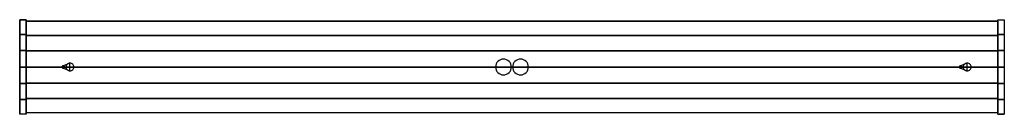
# Model space of a CAD drawing. Extents: x -749 to 749, y -72 to 72.
import ezdxf

# ---------------------------------------------------------------- set-up
doc = ezdxf.new("R2010")
doc.units = 0
doc.header["$LTSCALE"] = 50
doc.header["$MEASUREMENT"] = 0
doc.layers.get('0').update_dxf_attribs({"linetype": 'CONTINUOUS'})
doc.layers.add('ENSTO_MONIX_SLIM_201', color=7, linetype='CONTINUOUS')

# ---------------------------------------------------------------- blocks, each defined once
blk = doc.blocks.new('QMODEL_2f67430a_c6bc_4201_8fc8_674cebab4c71')
at = {"color": 255}
for points, invisible_edges in [([(-749, -72, 27), (-739, -72, 27), (-739, 72, 27), (-749, 72, 27)], 1), ([(-749, 72, 27), (-739, 72, 27), (-739, 72, -7), (-749, 72, -7)], 1), ([(-749, 72, 27), (-749, -72, 27), (-749, -72, -7), (-749, -49.342387, -17.989008)], 15), ([(-749, 72, 27), (-749, -49.342387, -17.989008), (-749, -25.07922, -24.728776), (-749, 0, -27)], 15), ([(-749, 72, 27), (-749, 0, -27), (-749, 25.07922, -24.728776), (-749, 49.342387, -17.989008)], 15), ([(-749, 72, 27), (-749, 49.342387, -17.989008), (-749, 72, -7)], 15), ([(-739, 72, 27), (-739, -72, 27), (-739, -72, -7), (-739, -49.342387, -17.989008)], 15), ([(-739, 72, 27), (-739, -49.342387, -17.989008), (-739, -25.07922, -24.728776), (-739, 0, -27)], 15), ([(-739, 72, 27), (-739, 0, -27), (-739, 25.07922, -24.728776), (-739, 49.342387, -17.989008)], 15), ([(-739, 72, 27), (-739, 49.342387, -17.989008), (-739, 72, -7)], 15), ([(-739, -70, 25), (739, -70, 25), (739, 70, 25), (-739, 70, 25)], 1), ([(-739, 70, 3), (739, 70, 3), (739, -70, 3), (-739, -70, 3)], 1), ([(-739, 70, 25), (739, 70, 25), (739, 70, 3), (-739, 70, 3)], 1), ([(-739, 70, 25), (-739, -70, 25), (-739, -70, 3), (-739, 70, 3)], 15), ([(-739, -70, 3), (739, -70, 3), (739, 70, 3), (-739, 70, 3)], 1), ([(-739, 70, 3), (739, 70, 3), (739, 70, -5), (-739, 70, -5)], 1), ([(-739, 70, 3), (-739, -70, 3), (-739, -70, -5), (-739, -48.04573, -15.982217)], 15), ([(-739, 70, 3), (-739, -48.04573, -15.982217), (-739, -24.442343, -22.726041), (-739, 0, -25)], 15), ([(-739, 70, 3), (-739, 0, -25), (-739, 24.442343, -22.726041), (-739, 48.04573, -15.982217)], 15), ([(-739, 70, 3), (-739, 48.04573, -15.982217), (-739, 70, -5)], 15), ([(749, -72, 27), (739, -72, 27), (739, 72, 27), (749, 72, 27)], 1), ([(749, 72, 27), (739, 72, 27), (739, 72, -7), (749, 72, -7)], 1), ([(739, 72, -7), (739, 49.342387, -17.989008), (739, 25.07922, -24.728776), (739, 0, -27)], 15), ([(739, 72, -7), (739, 0, -27), (739, -25.07922, -24.728776), (739, -49.342387, -17.989008)], 15), ([(739, 72, -7), (739, -49.342387, -17.989008), (739, -72, -7), (739, -72, 27)], 15), ([(739, 72, -7), (739, -72, 27), (739, 72, 27)], 15), ([(739, 70, 25), (739, -70, 25), (739, -70, 3), (739, 70, 3)], 15), ([(739, 70, 3), (739, -70, 3), (739, -70, -5), (739, -48.04573, -15.982217)], 15), ([(739, 70, 3), (739, -48.04573, -15.982217), (739, -24.442343, -22.726041), (739, 0, -25)], 15), ([(739, 70, 3), (739, 0, -25), (739, 24.442343, -22.726041), (739, 48.04573, -15.982217)], 15), ([(739, 70, 3), (739, 48.04573, -15.982217), (739, 70, -5)], 15), ([(749, 72, -7), (749, 49.342387, -17.989008), (749, 25.07922, -24.728776), (749, 0, -27)], 15), ([(749, 72, -7), (749, 0, -27), (749, -25.07922, -24.728776), (749, -49.342387, -17.989008)], 15), ([(749, 72, -7), (749, -49.342387, -17.989008), (749, -72, -7), (749, -72, 27)], 15), ([(749, 72, -7), (749, -72, 27), (749, 72, 27)], 15), ([(-749, -72, -7), (-739, -72, -7), (-739, -72, 27), (-749, -72, 27)], 1), ([(-739, -70, 3), (739, -70, 3), (739, -70, 25), (-739, -70, 25)], 1), ([(-739, -70, -5), (739, -70, -5), (739, -70, 3), (-739, -70, 3)], 1), ([(749, -72, -7), (739, -72, -7), (739, -72, 27), (749, -72, 27)], 1)]:
    blk.add_3dface(points, dxfattribs=dict(at, invisible_edges=invisible_edges))
at = {"color": 7, "invisible_edges": 14}
for points in [[(-684.461571, 0.390181, 25.5), (-684.5, 0, 25.5), (-682.5, 0, 25.5)], [(-684.5, 0, 25.5), (-684.461571, -0.390181, 25.5), (-682.5, 0, 25.5)], [(-684.347759, 0.765367, 25.5), (-684.461571, 0.390181, 25.5), (-682.5, 0, 25.5)], [(-684.461571, -0.390181, 25.5), (-684.347759, -0.765367, 25.5), (-682.5, 0, 25.5)], [(-684.162939, 1.11114, 25.5), (-684.347759, 0.765367, 25.5), (-682.5, 0, 25.5)], [(-684.347759, -0.765367, 25.5), (-684.162939, -1.11114, 25.5), (-682.5, 0, 25.5)], [(-683.914214, 1.414214, 25.5), (-684.162939, 1.11114, 25.5), (-682.5, 0, 25.5)], [(-684.162939, -1.11114, 25.5), (-683.914214, -1.414214, 25.5), (-682.5, 0, 25.5)], [(-683.61114, 1.662939, 25.5), (-683.914214, 1.414214, 25.5), (-682.5, 0, 25.5)], [(-683.914214, -1.414214, 25.5), (-683.61114, -1.662939, 25.5), (-682.5, 0, 25.5)], [(-683.265367, 1.847759, 25.5), (-683.61114, 1.662939, 25.5), (-682.5, 0, 25.5)], [(-683.61114, -1.662939, 25.5), (-683.265367, -1.847759, 25.5), (-682.5, 0, 25.5)], [(-682.890181, 1.961571, 25.5), (-683.265367, 1.847759, 25.5), (-682.5, 0, 25.5)], [(-683.265367, -1.847759, 25.5), (-682.890181, -1.961571, 25.5), (-682.5, 0, 25.5)], [(-682.5, 2, 25.5), (-682.890181, 1.961571, 25.5), (-682.5, 0, 25.5)], [(-682.890181, -1.961571, 25.5), (-682.5, -2, 25.5), (-682.5, 0, 25.5)], [(-682.109819, 1.961571, 25.5), (-682.5, 2, 25.5), (-682.5, 0, 25.5)], [(-681.734633, 1.847759, 25.5), (-682.109819, 1.961571, 25.5), (-682.5, 0, 25.5)], [(-681.38886, 1.662939, 25.5), (-681.734633, 1.847759, 25.5), (-682.5, 0, 25.5)], [(-681.085786, 1.414214, 25.5), (-681.38886, 1.662939, 25.5), (-682.5, 0, 25.5)], [(-680.837061, 1.11114, 25.5), (-681.085786, 1.414214, 25.5), (-682.5, 0, 25.5)], [(-680.652241, 0.765367, 25.5), (-680.837061, 1.11114, 25.5), (-682.5, 0, 25.5)], [(-680.538429, 0.390181, 25.5), (-680.652241, 0.765367, 25.5), (-682.5, 0, 25.5)], [(-680.5, 0, 25.5), (-680.538429, 0.390181, 25.5), (-682.5, 0, 25.5)], [(-682.5, -2, 25.5), (-682.109819, -1.961571, 25.5), (-682.5, 0, 25.5)], [(-682.109819, -1.961571, 25.5), (-681.734633, -1.847759, 25.5), (-682.5, 0, 25.5)], [(-681.734633, -1.847759, 25.5), (-681.38886, -1.662939, 25.5), (-682.5, 0, 25.5)], [(-681.38886, -1.662939, 25.5), (-681.085786, -1.414214, 25.5), (-682.5, 0, 25.5)], [(-681.085786, -1.414214, 25.5), (-680.837061, -1.11114, 25.5), (-682.5, 0, 25.5)], [(-680.837061, -1.11114, 25.5), (-680.652241, -0.765367, 25.5), (-682.5, 0, 25.5)], [(-680.652241, -0.765367, 25.5), (-680.538429, -0.390181, 25.5), (-682.5, 0, 25.5)], [(-680.538429, -0.390181, 25.5), (-680.5, 0, 25.5), (-682.5, 0, 25.5)], [(-678.384712, 1.170542, 25.5), (-678.5, 0, 25.5), (-672.5, 0, 25.5)], [(-678.5, 0, 25.5), (-678.384712, -1.170542, 25.5), (-672.5, 0, 25.5)], [(-678.043277, 2.296101, 25.5), (-678.384712, 1.170542, 25.5), (-672.5, 0, 25.5)], [(-678.384712, -1.170542, 25.5), (-678.043277, -2.296101, 25.5), (-672.5, 0, 25.5)], [(-677.488818, 3.333421, 25.5), (-678.043277, 2.296101, 25.5), (-672.5, 0, 25.5)], [(-678.043277, -2.296101, 25.5), (-677.488818, -3.333421, 25.5), (-672.5, 0, 25.5)], [(-676.742641, 4.242641, 25.5), (-677.488818, 3.333421, 25.5), (-672.5, 0, 25.5)], [(-677.488818, -3.333421, 25.5), (-676.742641, -4.242641, 25.5), (-672.5, 0, 25.5)], [(-675.833421, 4.988818, 25.5), (-676.742641, 4.242641, 25.5), (-672.5, 0, 25.5)], [(-676.742641, -4.242641, 25.5), (-675.833421, -4.988818, 25.5), (-672.5, 0, 25.5)], [(-674.796101, 5.543277, 25.5), (-675.833421, 4.988818, 25.5), (-672.5, 0, 25.5)], [(-675.833421, -4.988818, 25.5), (-674.796101, -5.543277, 25.5), (-672.5, 0, 25.5)], [(-673.670542, 5.884712, 25.5), (-674.796101, 5.543277, 25.5), (-672.5, 0, 25.5)], [(-674.796101, -5.543277, 25.5), (-673.670542, -5.884712, 25.5), (-672.5, 0, 25.5)], [(-672.5, 6, 25.5), (-673.670542, 5.884712, 25.5), (-672.5, 0, 25.5)], [(-673.670542, -5.884712, 25.5), (-672.5, -6, 25.5), (-672.5, 0, 25.5)], [(-671.329458, 5.884712, 25.5), (-672.5, 6, 25.5), (-672.5, 0, 25.5)], [(-670.203899, 5.543277, 25.5), (-671.329458, 5.884712, 25.5), (-672.5, 0, 25.5)], [(-669.166579, 4.988818, 25.5), (-670.203899, 5.543277, 25.5), (-672.5, 0, 25.5)], [(-668.257359, 4.242641, 25.5), (-669.166579, 4.988818, 25.5), (-672.5, 0, 25.5)], [(-667.511182, 3.333421, 25.5), (-668.257359, 4.242641, 25.5), (-672.5, 0, 25.5)], [(-666.956723, 2.296101, 25.5), (-667.511182, 3.333421, 25.5), (-672.5, 0, 25.5)], [(-666.615288, 1.170542, 25.5), (-666.956723, 2.296101, 25.5), (-672.5, 0, 25.5)], [(-666.5, 0, 25.5), (-666.615288, 1.170542, 25.5), (-672.5, 0, 25.5)], [(-672.5, -6, 25.5), (-671.329458, -5.884712, 25.5), (-672.5, 0, 25.5)], [(-671.329458, -5.884712, 25.5), (-670.203899, -5.543277, 25.5), (-672.5, 0, 25.5)], [(-670.203899, -5.543277, 25.5), (-669.166579, -4.988818, 25.5), (-672.5, 0, 25.5)], [(-669.166579, -4.988818, 25.5), (-668.257359, -4.242641, 25.5), (-672.5, 0, 25.5)], [(-668.257359, -4.242641, 25.5), (-667.511182, -3.333421, 25.5), (-672.5, 0, 25.5)], [(-667.511182, -3.333421, 25.5), (-666.956723, -2.296101, 25.5), (-672.5, 0, 25.5)], [(-666.956723, -2.296101, 25.5), (-666.615288, -1.170542, 25.5), (-672.5, 0, 25.5)], [(-666.615288, -1.170542, 25.5), (-666.5, 0, 25.5), (-672.5, 0, 25.5)], [(-24.769423, 2.341084, 25.5), (-25, 0, 25.5), (-13, 0, 25.5)], [(-25, 0, 25.5), (-24.769423, -2.341084, 25.5), (-13, 0, 25.5)], [(-24.086554, 4.592201, 25.5), (-24.769423, 2.341084, 25.5), (-13, 0, 25.5)], [(-24.769423, -2.341084, 25.5), (-24.086554, -4.592201, 25.5), (-13, 0, 25.5)], [(-22.977635, 6.666843, 25.5), (-24.086554, 4.592201, 25.5), (-13, 0, 25.5)], [(-24.086554, -4.592201, 25.5), (-22.977635, -6.666843, 25.5), (-13, 0, 25.5)], [(-21.485281, 8.485281, 25.5), (-22.977635, 6.666843, 25.5), (-13, 0, 25.5)], [(-22.977635, -6.666843, 25.5), (-21.485281, -8.485281, 25.5), (-13, 0, 25.5)], [(-19.666843, 9.977635, 25.5), (-21.485281, 8.485281, 25.5), (-13, 0, 25.5)], [(-21.485281, -8.485281, 25.5), (-19.666843, -9.977635, 25.5), (-13, 0, 25.5)], [(-17.592201, 11.086554, 25.5), (-19.666843, 9.977635, 25.5), (-13, 0, 25.5)], [(-19.666843, -9.977635, 25.5), (-17.592201, -11.086554, 25.5), (-13, 0, 25.5)], [(-15.341084, 11.769423, 25.5), (-17.592201, 11.086554, 25.5), (-13, 0, 25.5)], [(-17.592201, -11.086554, 25.5), (-15.341084, -11.769423, 25.5), (-13, 0, 25.5)], [(-13, 12, 25.5), (-15.341084, 11.769423, 25.5), (-13, 0, 25.5)], [(-15.341084, -11.769423, 25.5), (-13, -12, 25.5), (-13, 0, 25.5)], [(-10.658916, 11.769423, 25.5), (-13, 12, 25.5), (-13, 0, 25.5)], [(-8.407799, 11.086554, 25.5), (-10.658916, 11.769423, 25.5), (-13, 0, 25.5)], [(-6.333157, 9.977635, 25.5), (-8.407799, 11.086554, 25.5), (-13, 0, 25.5)], [(-4.514719, 8.485281, 25.5), (-6.333157, 9.977635, 25.5), (-13, 0, 25.5)], [(-3.022365, 6.666843, 25.5), (-4.514719, 8.485281, 25.5), (-13, 0, 25.5)], [(-1.913446, 4.592201, 25.5), (-3.022365, 6.666843, 25.5), (-13, 0, 25.5)], [(-1.230577, 2.341084, 25.5), (-1.913446, 4.592201, 25.5), (-13, 0, 25.5)], [(-1, 0, 25.5), (-1.230577, 2.341084, 25.5), (-13, 0, 25.5)], [(-13, -12, 25.5), (-10.658916, -11.769423, 25.5), (-13, 0, 25.5)], [(-10.658916, -11.769423, 25.5), (-8.407799, -11.086554, 25.5), (-13, 0, 25.5)], [(-8.407799, -11.086554, 25.5), (-6.333157, -9.977635, 25.5), (-13, 0, 25.5)], [(-6.333157, -9.977635, 25.5), (-4.514719, -8.485281, 25.5), (-13, 0, 25.5)], [(-4.514719, -8.485281, 25.5), (-3.022365, -6.666843, 25.5), (-13, 0, 25.5)], [(-3.022365, -6.666843, 25.5), (-1.913446, -4.592201, 25.5), (-13, 0, 25.5)], [(-1.913446, -4.592201, 25.5), (-1.230577, -2.341084, 25.5), (-13, 0, 25.5)], [(-1.230577, -2.341084, 25.5), (-1, 0, 25.5), (-13, 0, 25.5)], [(1.230577, 2.341084, 25.5), (1, 0, 25.5), (13, 0, 25.5)], [(1, 0, 25.5), (1.230577, -2.341084, 25.5), (13, 0, 25.5)], [(1.913446, 4.592201, 25.5), (1.230577, 2.341084, 25.5), (13, 0, 25.5)], [(1.230577, -2.341084, 25.5), (1.913446, -4.592201, 25.5), (13, 0, 25.5)], [(3.022365, 6.666843, 25.5), (1.913446, 4.592201, 25.5), (13, 0, 25.5)], [(1.913446, -4.592201, 25.5), (3.022365, -6.666843, 25.5), (13, 0, 25.5)], [(4.514719, 8.485281, 25.5), (3.022365, 6.666843, 25.5), (13, 0, 25.5)], [(3.022365, -6.666843, 25.5), (4.514719, -8.485281, 25.5), (13, 0, 25.5)], [(6.333157, 9.977635, 25.5), (4.514719, 8.485281, 25.5), (13, 0, 25.5)], [(4.514719, -8.485281, 25.5), (6.333157, -9.977635, 25.5), (13, 0, 25.5)], [(8.407799, 11.086554, 25.5), (6.333157, 9.977635, 25.5), (13, 0, 25.5)], [(6.333157, -9.977635, 25.5), (8.407799, -11.086554, 25.5), (13, 0, 25.5)], [(10.658916, 11.769423, 25.5), (8.407799, 11.086554, 25.5), (13, 0, 25.5)], [(8.407799, -11.086554, 25.5), (10.658916, -11.769423, 25.5), (13, 0, 25.5)], [(13, 12, 25.5), (10.658916, 11.769423, 25.5), (13, 0, 25.5)], [(10.658916, -11.769423, 25.5), (13, -12, 25.5), (13, 0, 25.5)], [(15.341084, 11.769423, 25.5), (13, 12, 25.5), (13, 0, 25.5)], [(17.592201, 11.086554, 25.5), (15.341084, 11.769423, 25.5), (13, 0, 25.5)], [(19.666843, 9.977635, 25.5), (17.592201, 11.086554, 25.5), (13, 0, 25.5)], [(21.485281, 8.485281, 25.5), (19.666843, 9.977635, 25.5), (13, 0, 25.5)], [(22.977635, 6.666843, 25.5), (21.485281, 8.485281, 25.5), (13, 0, 25.5)], [(24.086554, 4.592201, 25.5), (22.977635, 6.666843, 25.5), (13, 0, 25.5)], [(24.769423, 2.341084, 25.5), (24.086554, 4.592201, 25.5), (13, 0, 25.5)], [(25, 0, 25.5), (24.769423, 2.341084, 25.5), (13, 0, 25.5)], [(13, -12, 25.5), (15.341084, -11.769423, 25.5), (13, 0, 25.5)], [(15.341084, -11.769423, 25.5), (17.592201, -11.086554, 25.5), (13, 0, 25.5)], [(17.592201, -11.086554, 25.5), (19.666843, -9.977635, 25.5), (13, 0, 25.5)], [(19.666843, -9.977635, 25.5), (21.485281, -8.485281, 25.5), (13, 0, 25.5)], [(21.485281, -8.485281, 25.5), (22.977635, -6.666843, 25.5), (13, 0, 25.5)], [(22.977635, -6.666843, 25.5), (24.086554, -4.592201, 25.5), (13, 0, 25.5)], [(24.086554, -4.592201, 25.5), (24.769423, -2.341084, 25.5), (13, 0, 25.5)], [(24.769423, -2.341084, 25.5), (25, 0, 25.5), (13, 0, 25.5)], [(680.538429, 0.390181, 25.5), (680.5, 0, 25.5), (682.5, 0, 25.5)], [(680.5, 0, 25.5), (680.538429, -0.390181, 25.5), (682.5, 0, 25.5)], [(680.652241, 0.765367, 25.5), (680.538429, 0.390181, 25.5), (682.5, 0, 25.5)], [(680.538429, -0.390181, 25.5), (680.652241, -0.765367, 25.5), (682.5, 0, 25.5)], [(680.837061, 1.11114, 25.5), (680.652241, 0.765367, 25.5), (682.5, 0, 25.5)], [(680.652241, -0.765367, 25.5), (680.837061, -1.11114, 25.5), (682.5, 0, 25.5)], [(681.085786, 1.414214, 25.5), (680.837061, 1.11114, 25.5), (682.5, 0, 25.5)], [(680.837061, -1.11114, 25.5), (681.085786, -1.414214, 25.5), (682.5, 0, 25.5)], [(681.38886, 1.662939, 25.5), (681.085786, 1.414214, 25.5), (682.5, 0, 25.5)], [(681.085786, -1.414214, 25.5), (681.38886, -1.662939, 25.5), (682.5, 0, 25.5)], [(681.734633, 1.847759, 25.5), (681.38886, 1.662939, 25.5), (682.5, 0, 25.5)], [(681.38886, -1.662939, 25.5), (681.734633, -1.847759, 25.5), (682.5, 0, 25.5)], [(682.109819, 1.961571, 25.5), (681.734633, 1.847759, 25.5), (682.5, 0, 25.5)], [(681.734633, -1.847759, 25.5), (682.109819, -1.961571, 25.5), (682.5, 0, 25.5)], [(682.5, 2, 25.5), (682.109819, 1.961571, 25.5), (682.5, 0, 25.5)], [(682.109819, -1.961571, 25.5), (682.5, -2, 25.5), (682.5, 0, 25.5)], [(682.890181, 1.961571, 25.5), (682.5, 2, 25.5), (682.5, 0, 25.5)], [(683.265367, 1.847759, 25.5), (682.890181, 1.961571, 25.5), (682.5, 0, 25.5)], [(683.61114, 1.662939, 25.5), (683.265367, 1.847759, 25.5), (682.5, 0, 25.5)], [(683.914214, 1.414214, 25.5), (683.61114, 1.662939, 25.5), (682.5, 0, 25.5)], [(684.162939, 1.11114, 25.5), (683.914214, 1.414214, 25.5), (682.5, 0, 25.5)], [(684.347759, 0.765367, 25.5), (684.162939, 1.11114, 25.5), (682.5, 0, 25.5)], [(684.461571, 0.390181, 25.5), (684.347759, 0.765367, 25.5), (682.5, 0, 25.5)], [(684.5, 0, 25.5), (684.461571, 0.390181, 25.5), (682.5, 0, 25.5)], [(682.5, -2, 25.5), (682.890181, -1.961571, 25.5), (682.5, 0, 25.5)], [(682.890181, -1.961571, 25.5), (683.265367, -1.847759, 25.5), (682.5, 0, 25.5)], [(683.265367, -1.847759, 25.5), (683.61114, -1.662939, 25.5), (682.5, 0, 25.5)], [(683.61114, -1.662939, 25.5), (683.914214, -1.414214, 25.5), (682.5, 0, 25.5)], [(683.914214, -1.414214, 25.5), (684.162939, -1.11114, 25.5), (682.5, 0, 25.5)], [(684.162939, -1.11114, 25.5), (684.347759, -0.765367, 25.5), (682.5, 0, 25.5)], [(684.347759, -0.765367, 25.5), (684.461571, -0.390181, 25.5), (682.5, 0, 25.5)], [(684.461571, -0.390181, 25.5), (684.5, 0, 25.5), (682.5, 0, 25.5)], [(686.615288, 1.170542, 25.5), (686.5, 0, 25.5), (692.5, 0, 25.5)], [(686.5, 0, 25.5), (686.615288, -1.170542, 25.5), (692.5, 0, 25.5)], [(686.956723, 2.296101, 25.5), (686.615288, 1.170542, 25.5), (692.5, 0, 25.5)], [(686.615288, -1.170542, 25.5), (686.956723, -2.296101, 25.5), (692.5, 0, 25.5)], [(687.511182, 3.333421, 25.5), (686.956723, 2.296101, 25.5), (692.5, 0, 25.5)], [(686.956723, -2.296101, 25.5), (687.511182, -3.333421, 25.5), (692.5, 0, 25.5)], [(688.257359, 4.242641, 25.5), (687.511182, 3.333421, 25.5), (692.5, 0, 25.5)], [(687.511182, -3.333421, 25.5), (688.257359, -4.242641, 25.5), (692.5, 0, 25.5)], [(689.166579, 4.988818, 25.5), (688.257359, 4.242641, 25.5), (692.5, 0, 25.5)], [(688.257359, -4.242641, 25.5), (689.166579, -4.988818, 25.5), (692.5, 0, 25.5)], [(690.203899, 5.543277, 25.5), (689.166579, 4.988818, 25.5), (692.5, 0, 25.5)], [(689.166579, -4.988818, 25.5), (690.203899, -5.543277, 25.5), (692.5, 0, 25.5)], [(691.329458, 5.884712, 25.5), (690.203899, 5.543277, 25.5), (692.5, 0, 25.5)], [(690.203899, -5.543277, 25.5), (691.329458, -5.884712, 25.5), (692.5, 0, 25.5)], [(692.5, 6, 25.5), (691.329458, 5.884712, 25.5), (692.5, 0, 25.5)], [(691.329458, -5.884712, 25.5), (692.5, -6, 25.5), (692.5, 0, 25.5)], [(693.670542, 5.884712, 25.5), (692.5, 6, 25.5), (692.5, 0, 25.5)], [(694.796101, 5.543277, 25.5), (693.670542, 5.884712, 25.5), (692.5, 0, 25.5)], [(695.833421, 4.988818, 25.5), (694.796101, 5.543277, 25.5), (692.5, 0, 25.5)], [(696.742641, 4.242641, 25.5), (695.833421, 4.988818, 25.5), (692.5, 0, 25.5)], [(697.488818, 3.333421, 25.5), (696.742641, 4.242641, 25.5), (692.5, 0, 25.5)], [(698.043277, 2.296101, 25.5), (697.488818, 3.333421, 25.5), (692.5, 0, 25.5)], [(698.384712, 1.170542, 25.5), (698.043277, 2.296101, 25.5), (692.5, 0, 25.5)], [(698.5, 0, 25.5), (698.384712, 1.170542, 25.5), (692.5, 0, 25.5)], [(692.5, -6, 25.5), (693.670542, -5.884712, 25.5), (692.5, 0, 25.5)], [(693.670542, -5.884712, 25.5), (694.796101, -5.543277, 25.5), (692.5, 0, 25.5)], [(694.796101, -5.543277, 25.5), (695.833421, -4.988818, 25.5), (692.5, 0, 25.5)], [(695.833421, -4.988818, 25.5), (696.742641, -4.242641, 25.5), (692.5, 0, 25.5)], [(696.742641, -4.242641, 25.5), (697.488818, -3.333421, 25.5), (692.5, 0, 25.5)], [(697.488818, -3.333421, 25.5), (698.043277, -2.296101, 25.5), (692.5, 0, 25.5)], [(698.043277, -2.296101, 25.5), (698.384712, -1.170542, 25.5), (692.5, 0, 25.5)], [(698.384712, -1.170542, 25.5), (698.5, 0, 25.5), (692.5, 0, 25.5)]]:
    blk.add_3dface(points, dxfattribs=at)
at = {"color": 7}
for points in [[(-682.5, -2, 25.5), (-672.5, -6, 25.5), (-672.5, 6, 25.5), (-682.5, 2, 25.5)], [(682.5, -2, 25.5), (692.5, -6, 25.5), (692.5, 6, 25.5), (682.5, 2, 25.5)]]:
    blk.add_3dface(points, dxfattribs=at)
at = {"color": 255}
mesh = blk.add_polymesh((7, 2), dxfattribs=at)
for k, corner in enumerate([(-749, 72, -7), (-739, 72, -7), (-749, 49.342387, -17.989008), (-739, 49.342387, -17.989008), (-749, 25.07922, -24.728776), (-739, 25.07922, -24.728776), (-749, 0, -27), (-739, 0, -27), (-749, -25.07922, -24.728776), (-739, -25.07922, -24.728776), (-749, -49.342387, -17.989008), (-739, -49.342387, -17.989008), (-749, -72, -7), (-739, -72, -7)]):
    mesh.set_mesh_vertex(divmod(k, 2), corner)
mesh = blk.add_polymesh((7, 2), dxfattribs=at)
for k, corner in enumerate([(-739, 70, -5), (739, 70, -5), (-739, 48.04573, -15.982217), (739, 48.04573, -15.982217), (-739, 24.442343, -22.726041), (739, 24.442343, -22.726041), (-739, 0, -25), (739, 0, -25), (-739, -24.442343, -22.726041), (739, -24.442343, -22.726041), (-739, -48.04573, -15.982217), (739, -48.04573, -15.982217), (-739, -70, -5), (739, -70, -5)]):
    mesh.set_mesh_vertex(divmod(k, 2), corner)
mesh = blk.add_polymesh((7, 2), dxfattribs=at)
for k, corner in enumerate([(739, 72, -7), (749, 72, -7), (739, 49.342387, -17.989008), (749, 49.342387, -17.989008), (739, 25.07922, -24.728776), (749, 25.07922, -24.728776), (739, 0, -27), (749, 0, -27), (739, -25.07922, -24.728776), (749, -25.07922, -24.728776), (739, -49.342387, -17.989008), (749, -49.342387, -17.989008), (739, -72, -7), (749, -72, -7)]):
    mesh.set_mesh_vertex(divmod(k, 2), corner)

msp = doc.modelspace()

# ---------------------------------------------------------------- block references
at = {"layer": 'ENSTO_MONIX_SLIM_201'}
msp.add_blockref('QMODEL_2f67430a_c6bc_4201_8fc8_674cebab4c71', (0, 0), dxfattribs=at)

doc.saveas('drawing.dxf')
